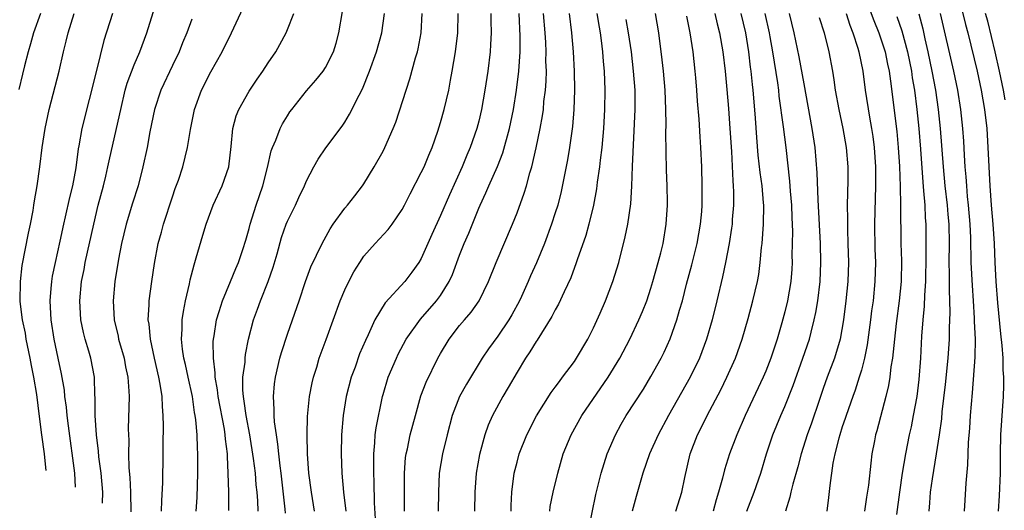
# Model space of a CAD drawing. Units: inches. Extents: x 2556000 to 2559000, y 1506000 to 1509000.
# Drawn here: x 2557745 to 2557848, y 1506513 to 1506564 of the extents above; entities that cross this region are included whole.
import ezdxf

# ---------------------------------------------------------------- set-up
doc = ezdxf.new("R2010")
doc.units = ezdxf.units.IN
doc.header["$MEASUREMENT"] = 0
doc.layers.add('LD25561506_2ft', color=2, linetype='Continuous')

msp = doc.modelspace()

# ---------------------------------------------------------------- linework, layer by layer
at = {"layer": 'LD25561506_2ft'}
for points, elevation in [([(2557753.69, 1506513.86), (2557753.72, 1506515), (2557753.53, 1506517), (2557753.31, 1506518.69), (2557753.27, 1506519.27), (2557753.07, 1506521), (2557752.93, 1506523), (2557752.9, 1506524.9), (2557752.88, 1506525.12), (2557752.83, 1506527), (2557752.47, 1506529), (2557752.26, 1506529.74), (2557751.87, 1506531), (2557751.69, 1506531.69), (2557751.43, 1506533), (2557751.32, 1506535), (2557751.5, 1506537), (2557751.75, 1506538.25), (2557751.88, 1506539), (2557752.76, 1506543), (2557753.24, 1506545), (2557753.77, 1506547), (2557754.03, 1506548.03), (2557754.25, 1506549), (2557754.38, 1506549.62), (2557755.16, 1506553), (2557755.58, 1506555), (2557756.06, 1506557), (2557756.26, 1506557.74), (2557757, 1506559.64), (2557757.59, 1506561), (2557758.31, 1506563), (2557759.82, 1506567.82)], 10236), ([(2557833.27, 1506567), (2557834.29, 1506564.29), (2557834.81, 1506563), (2557835.46, 1506561), (2557835.72, 1506559.72), (2557835.89, 1506559), (2557836.04, 1506557.96), (2557836.69, 1506552.69), (2557836.84, 1506551), (2557836.96, 1506549.04), (2557837.05, 1506546.95), (2557837.09, 1506545), (2557837.12, 1506541), (2557837.17, 1506539.17), (2557837.15, 1506537), (2557836.95, 1506535), (2557836.62, 1506532.62), (2557836.44, 1506531), (2557836.33, 1506529.68), (2557836.23, 1506529), (2557836.08, 1506528.08), (2557835.97, 1506527), (2557835.84, 1506526.16), (2557835.56, 1506525), (2557834.6, 1506521.4), (2557834.48, 1506521), (2557834.35, 1506520.35), (2557834.1, 1506519), (2557833.97, 1506518.03), (2557833.73, 1506515.73), (2557833.53, 1506514.47), (2557833.32, 1506513)], 10192), ([(2557843.09, 1506567), (2557843.87, 1506563.87), (2557844.11, 1506563), (2557845.08, 1506559), (2557845.52, 1506557), (2557845.86, 1506555), (2557846.09, 1506553), (2557846.21, 1506551), (2557846.4, 1506547), (2557846.55, 1506545), (2557846.74, 1506543), (2557846.87, 1506541), (2557846.93, 1506539), (2557847.03, 1506537), (2557847.21, 1506534.79), (2557847.53, 1506531.53), (2557847.67, 1506530.33), (2557847.77, 1506529), (2557847.79, 1506527.79), (2557847.85, 1506527), (2557847.84, 1506526.16), (2557847.8, 1506525), (2557847.52, 1506521), (2557847.49, 1506519), (2557847.49, 1506517), (2557847.39, 1506514.61), (2557847.28, 1506513)], 10184), ([(2557759.85, 1506513), (2557759.87, 1506514.13), (2557759.97, 1506515.97), (2557760.03, 1506519), (2557760.03, 1506520.03), (2557760.06, 1506521.94), (2557760.03, 1506523), (2557759.94, 1506523.94), (2557759.9, 1506525), (2557759.72, 1506526.28), (2557759.58, 1506527), (2557759.12, 1506529), (2557758.68, 1506531), (2557758.55, 1506532.55), (2557758.47, 1506533), (2557758.57, 1506534.57), (2557758.56, 1506535), (2557758.83, 1506537), (2557759.1, 1506538.9), (2557759.5, 1506541), (2557759.84, 1506542.16), (2557760.06, 1506543), (2557761, 1506545.87), (2557761.28, 1506546.72), (2557761.61, 1506547.61), (2557762.06, 1506549), (2557762.58, 1506551), (2557762.88, 1506552.88), (2557763.28, 1506555), (2557764.02, 1506557), (2557765, 1506558.91), (2557766.19, 1506561), (2557767.17, 1506563), (2557768.38, 1506565.62)], 10232), ([(2557747.19, 1506565), (2557746.48, 1506563), (2557746.17, 1506561.83), (2557745.9, 1506561), (2557745.53, 1506559.53), (2557745.33, 1506558.67), (2557744.92, 1506557.08)], 10242), ([(2557747.8, 1506517.27), (2557747.72, 1506517.92), (2557747.61, 1506519), (2557747.34, 1506521), (2557747.11, 1506522.89), (2557746.81, 1506525.19), (2557746.5, 1506527), (2557746.25, 1506528.25), (2557746.12, 1506529), (2557745.71, 1506531), (2557745.62, 1506531.62), (2557745.33, 1506533), (2557745.09, 1506534.91), (2557745.1, 1506537), (2557745.3, 1506538.7), (2557745.93, 1506542.07), (2557746.14, 1506543), (2557746.42, 1506544.42), (2557746.51, 1506545), (2557746.56, 1506545.44), (2557746.84, 1506547), (2557747.13, 1506549), (2557747.38, 1506551), (2557747.68, 1506553), (2557748.12, 1506555), (2557749.16, 1506559), (2557749.61, 1506561), (2557749.89, 1506562.11), (2557750.09, 1506563), (2557750.71, 1506565)], 10240), ([(2557754.71, 1506565), (2557753.82, 1506562.18), (2557753.05, 1506559.05), (2557751.52, 1506553), (2557751.2, 1506551.2), (2557751.13, 1506550.87), (2557750.88, 1506548.88), (2557750.54, 1506547), (2557750.22, 1506545.78), (2557749.78, 1506543.78), (2557749.59, 1506543), (2557749.22, 1506541.22), (2557748.73, 1506539), (2557748.43, 1506537.57), (2557748.34, 1506537), (2557748.29, 1506536.29), (2557748.17, 1506535), (2557748.27, 1506533), (2557748.59, 1506531), (2557749, 1506529.01), (2557749.37, 1506527.37), (2557749.66, 1506525.66), (2557749.72, 1506525), (2557749.88, 1506523.88), (2557749.95, 1506523), (2557750.08, 1506521.92), (2557750.75, 1506517), (2557750.84, 1506515.51)], 10238), ([(2557763.46, 1506513), (2557763.56, 1506514.44), (2557763.65, 1506517), (2557763.66, 1506519), (2557763.62, 1506519.62), (2557763.58, 1506521), (2557763.45, 1506522.55), (2557763.38, 1506523), (2557763.31, 1506523.31), (2557763.07, 1506525), (2557762.63, 1506527), (2557762.35, 1506528.35), (2557762.19, 1506529), (2557762.05, 1506529.95), (2557761.95, 1506531), (2557762.02, 1506532.02), (2557762.02, 1506533), (2557762.13, 1506533.87), (2557762.36, 1506535), (2557762.76, 1506536.76), (2557762.83, 1506537.17), (2557763.25, 1506538.75), (2557763.48, 1506539.48), (2557764.16, 1506541.84), (2557764.51, 1506543), (2557765.23, 1506545), (2557766.18, 1506547), (2557766.88, 1506549), (2557767.12, 1506551.12), (2557767.29, 1506553), (2557767.66, 1506554.34), (2557767.92, 1506555), (2557769, 1506556.91), (2557769.84, 1506558.16), (2557770.45, 1506559), (2557771, 1506559.85), (2557771.79, 1506561), (2557772.22, 1506561.78), (2557772.86, 1506563), (2557773, 1506563.33), (2557773.66, 1506565)], 10230), ([(2557766.9, 1506513.1), (2557766.89, 1506515), (2557766.83, 1506517), (2557766.73, 1506518.73), (2557766.73, 1506519), (2557766.54, 1506520.54), (2557766.51, 1506521), (2557766.43, 1506521.57), (2557765.76, 1506525), (2557765.7, 1506525.7), (2557765.45, 1506527), (2557765.46, 1506527.46), (2557765.27, 1506529), (2557765.25, 1506530.75), (2557765.27, 1506531), (2557765.34, 1506531.34), (2557765.58, 1506533), (2557765.89, 1506533.89), (2557766.22, 1506535), (2557767.07, 1506537), (2557767.62, 1506538.38), (2557767.9, 1506539), (2557768.35, 1506540.35), (2557768.66, 1506541.34), (2557769, 1506542.55), (2557769.11, 1506543), (2557769.74, 1506545), (2557770.44, 1506547), (2557770.92, 1506548.92), (2557771.32, 1506550.68), (2557771.43, 1506551), (2557771.79, 1506551.79), (2557772.24, 1506553), (2557772.5, 1506553.5), (2557773, 1506554.31), (2557773.27, 1506554.73), (2557773.47, 1506555), (2557775, 1506556.94), (2557775.96, 1506558.04), (2557776.74, 1506559), (2557777, 1506559.39), (2557777.82, 1506561), (2557778.09, 1506561.91), (2557778.37, 1506563), (2557778.77, 1506565.23)], 10228), ([(2557769.94, 1506513), (2557769.9, 1506514.1), (2557769.84, 1506515), (2557769.75, 1506515.75), (2557769.66, 1506517), (2557769.47, 1506518.53), (2557769.07, 1506521), (2557768.7, 1506523), (2557768.5, 1506524.5), (2557768.4, 1506525), (2557768.34, 1506525.66), (2557768.36, 1506527), (2557768.58, 1506528.58), (2557768.59, 1506529), (2557768.63, 1506529.37), (2557768.95, 1506531), (2557769.46, 1506533), (2557769.89, 1506534.11), (2557770.2, 1506535), (2557770.98, 1506537.02), (2557771.5, 1506538.5), (2557771.92, 1506539.92), (2557772.39, 1506541.61), (2557772.87, 1506543), (2557773, 1506543.33), (2557773.84, 1506545), (2557774.2, 1506545.8), (2557774.79, 1506547), (2557775, 1506547.53), (2557775.75, 1506549), (2557776.21, 1506549.79), (2557777.02, 1506550.98), (2557778.74, 1506553.26), (2557779, 1506553.66), (2557779.51, 1506554.49), (2557780.49, 1506556.49), (2557780.85, 1506557.15), (2557781.6, 1506559), (2557782.31, 1506561), (2557782.86, 1506563), (2557783.15, 1506565)], 10226), ([(2557772.81, 1506512.81), (2557772.78, 1506513.22), (2557772.36, 1506517), (2557772.25, 1506517.75), (2557772.1, 1506519), (2557772.01, 1506520.01), (2557771.85, 1506521), (2557771.65, 1506522.35), (2557771.62, 1506523), (2557771.63, 1506523.63), (2557771.54, 1506525), (2557771.67, 1506526.33), (2557771.77, 1506527), (2557772.23, 1506529), (2557772.39, 1506529.61), (2557773, 1506531.51), (2557773.54, 1506533), (2557774.24, 1506535), (2557774.9, 1506537), (2557775.47, 1506538.53), (2557776.64, 1506541), (2557777.48, 1506542.52), (2557777.8, 1506543), (2557779, 1506544.66), (2557779.29, 1506545), (2557780.04, 1506545.96), (2557780.85, 1506547), (2557781, 1506547.22), (2557782.08, 1506549), (2557783, 1506550.64), (2557783.18, 1506551), (2557784.07, 1506553), (2557784.33, 1506553.67), (2557785.81, 1506558.2), (2557786.4, 1506560.4), (2557786.59, 1506561), (2557786.67, 1506561.33), (2557786.98, 1506563), (2557787.09, 1506565)], 10224), ([(2557775.85, 1506513), (2557775.53, 1506515), (2557775.26, 1506517), (2557775.11, 1506519), (2557775.06, 1506521), (2557775.09, 1506522.91), (2557775.31, 1506525), (2557775.59, 1506526.41), (2557775.74, 1506527), (2557776.07, 1506528.07), (2557776.34, 1506529), (2557777.04, 1506530.96), (2557778.51, 1506535), (2557779, 1506536.15), (2557779.41, 1506537), (2557779.96, 1506538.04), (2557780.56, 1506539), (2557781, 1506539.66), (2557782.19, 1506541), (2557783.55, 1506542.45), (2557783.96, 1506543), (2557785, 1506544.53), (2557785.25, 1506545), (2557785.83, 1506546.17), (2557787, 1506548.39), (2557787.29, 1506549), (2557787.78, 1506550.22), (2557788.12, 1506551), (2557788.71, 1506552.71), (2557789, 1506553.62), (2557789.39, 1506555), (2557789.86, 1506557), (2557790.05, 1506558.05), (2557790.24, 1506559), (2557790.58, 1506561), (2557790.82, 1506563), (2557790.85, 1506565)], 10222), ([(2557794.25, 1506565), (2557794.25, 1506564.25), (2557794.3, 1506563), (2557794.24, 1506561.76), (2557794.18, 1506561), (2557793.94, 1506559), (2557793.64, 1506557), (2557793.28, 1506555), (2557793, 1506553.78), (2557792.8, 1506553), (2557792.11, 1506551), (2557791.77, 1506550.23), (2557791.27, 1506549), (2557789.93, 1506546.07), (2557789, 1506543.92), (2557788.09, 1506541.91), (2557787, 1506539.41), (2557786.75, 1506539), (2557786.02, 1506537.98), (2557785.28, 1506537), (2557783.22, 1506534.78), (2557782.15, 1506533), (2557781.44, 1506531.44), (2557781.15, 1506530.85), (2557780.55, 1506529.45), (2557780.07, 1506528.07), (2557779.67, 1506527), (2557779.15, 1506525), (2557778.82, 1506523), (2557778.65, 1506521), (2557778.61, 1506519), (2557778.7, 1506517), (2557778.88, 1506515), (2557779.12, 1506513)], 10220), ([(2557782.2, 1506512.2), (2557782.11, 1506513.89), (2557782.07, 1506516.07), (2557782.03, 1506517), (2557782.04, 1506518.04), (2557782.02, 1506519), (2557782.15, 1506520.15), (2557782.19, 1506521), (2557782.29, 1506521.71), (2557782.95, 1506525), (2557783, 1506525.19), (2557783.54, 1506527), (2557784.39, 1506529), (2557784.59, 1506529.41), (2557785.43, 1506531), (2557786.92, 1506533.08), (2557788.59, 1506535), (2557789, 1506535.56), (2557789.92, 1506537), (2557790.26, 1506537.74), (2557791, 1506539.76), (2557791.48, 1506541), (2557791.95, 1506542.05), (2557793, 1506544.66), (2557793.14, 1506545), (2557793.74, 1506546.26), (2557794.05, 1506547), (2557794.96, 1506549.04), (2557795.53, 1506550.47), (2557796.21, 1506553), (2557796.62, 1506555), (2557796.95, 1506557), (2557797.19, 1506559), (2557797.33, 1506561), (2557797.34, 1506562.66), (2557797.21, 1506565)], 10218), ([(2557785.23, 1506513), (2557785.24, 1506517), (2557785.36, 1506518.64), (2557785.41, 1506519), (2557785.54, 1506519.54), (2557785.85, 1506521), (2557786.38, 1506523), (2557786.95, 1506525.05), (2557787.5, 1506526.5), (2557788.73, 1506529), (2557789, 1506529.48), (2557789.91, 1506531), (2557791, 1506532.4), (2557791.5, 1506533), (2557792.2, 1506533.8), (2557793.05, 1506535), (2557794.03, 1506537), (2557794.83, 1506539), (2557796.52, 1506543), (2557797, 1506544.19), (2557797.76, 1506546.24), (2557797.99, 1506547), (2557798.35, 1506548.35), (2557798.56, 1506549), (2557799.01, 1506550.99), (2557799.43, 1506553), (2557799.67, 1506554.33), (2557799.76, 1506555), (2557799.82, 1506555.82), (2557799.97, 1506557), (2557800.05, 1506557.95), (2557800.07, 1506559), (2557800.03, 1506560.03), (2557800.05, 1506561), (2557800.02, 1506561.98), (2557799.96, 1506563), (2557799.78, 1506565)], 10216), ([(2557802.46, 1506565), (2557802.69, 1506563), (2557802.86, 1506561), (2557802.97, 1506559), (2557803, 1506557), (2557802.94, 1506555), (2557802.8, 1506553.2), (2557802.48, 1506551), (2557802.27, 1506549.73), (2557801.6, 1506546.4), (2557801.25, 1506545), (2557801, 1506544.19), (2557800.62, 1506543), (2557799.87, 1506541), (2557799.03, 1506538.97), (2557798.41, 1506537.59), (2557798.15, 1506537), (2557797.46, 1506535.46), (2557797.25, 1506535), (2557796.47, 1506533.53), (2557796.16, 1506533), (2557795, 1506531.3), (2557794.02, 1506529.98), (2557793.36, 1506529), (2557791.71, 1506526.29), (2557790.99, 1506525), (2557790.23, 1506523), (2557789.69, 1506521), (2557789.2, 1506519), (2557788.87, 1506517), (2557788.79, 1506515), (2557788.77, 1506513)], 10214), ([(2557805.34, 1506565), (2557805.58, 1506563.58), (2557805.7, 1506563), (2557805.81, 1506562.18), (2557805.95, 1506561), (2557806.01, 1506560.01), (2557806.1, 1506559), (2557806.18, 1506557), (2557806.16, 1506555), (2557806.05, 1506553), (2557805.87, 1506551), (2557805.69, 1506549.69), (2557805.62, 1506549), (2557805.39, 1506547.39), (2557805.31, 1506546.69), (2557805.01, 1506545), (2557804.51, 1506543), (2557804.18, 1506541.82), (2557803.29, 1506539.29), (2557803.15, 1506538.85), (2557803, 1506538.47), (2557802.61, 1506537.39), (2557801.92, 1506535.92), (2557801.35, 1506534.65), (2557801, 1506534.05), (2557800.65, 1506533.35), (2557799.1, 1506530.9), (2557799, 1506530.76), (2557798.35, 1506529.65), (2557797.89, 1506529), (2557797, 1506527.55), (2557796.08, 1506525.92), (2557795.52, 1506525), (2557794.43, 1506523), (2557793.99, 1506522.01), (2557793.65, 1506521), (2557793.08, 1506518.92), (2557792.72, 1506517), (2557792.58, 1506515), (2557792.56, 1506513)], 10212), ([(2557800.42, 1506513), (2557800.48, 1506513.52), (2557800.78, 1506515), (2557801.25, 1506517), (2557801.84, 1506519), (2557802.66, 1506521), (2557803.79, 1506523), (2557806.52, 1506527), (2557807.76, 1506529), (2557808.8, 1506531), (2557809.75, 1506533), (2557810.12, 1506533.88), (2557810.56, 1506535), (2557811, 1506536.32), (2557811.2, 1506537), (2557811.75, 1506539), (2557812.02, 1506540.02), (2557812.26, 1506541), (2557812.6, 1506543), (2557812.72, 1506545), (2557812.72, 1506545.28), (2557812.69, 1506547), (2557812.64, 1506548.64), (2557812.56, 1506552.56), (2557812.58, 1506553.42), (2557812.55, 1506555), (2557812.48, 1506557), (2557812.31, 1506559), (2557812.18, 1506560.18), (2557811.82, 1506563), (2557811.48, 1506565)], 10208), ([(2557804.47, 1506511), (2557805.25, 1506514.75), (2557805.79, 1506517), (2557806.43, 1506519), (2557807.29, 1506521), (2557807.9, 1506522.1), (2557808.42, 1506523), (2557810.22, 1506525.78), (2557811, 1506527.07), (2557812.05, 1506529), (2557812.37, 1506529.63), (2557813, 1506531.03), (2557813.72, 1506533), (2557814, 1506534), (2557814.3, 1506535), (2557814.73, 1506536.73), (2557815.27, 1506538.74), (2557815.82, 1506541), (2557816.19, 1506543), (2557816.31, 1506544.31), (2557816.36, 1506545), (2557816.36, 1506547), (2557816.3, 1506549), (2557816.21, 1506551), (2557816.13, 1506552.13), (2557816.04, 1506553.96), (2557815.87, 1506555.87), (2557815.8, 1506557), (2557815.69, 1506558.31), (2557815.63, 1506559), (2557815.41, 1506561), (2557815.11, 1506563), (2557814.75, 1506564.75)], 10206), ([(2557817.68, 1506565), (2557817.92, 1506563.92), (2557818.17, 1506563), (2557818.51, 1506561), (2557818.75, 1506559), (2557818.93, 1506557.07), (2557819.09, 1506555.09), (2557819.25, 1506553), (2557819.41, 1506550.59), (2557819.54, 1506547.54), (2557819.59, 1506547), (2557819.63, 1506546.37), (2557819.63, 1506545), (2557819.5, 1506543.5), (2557819.48, 1506543), (2557819.43, 1506542.57), (2557819.17, 1506541), (2557818.79, 1506539), (2557818.49, 1506537.51), (2557817.9, 1506535), (2557817.39, 1506533), (2557816.82, 1506531), (2557816.33, 1506529.67), (2557816.07, 1506529), (2557815.1, 1506527), (2557812.84, 1506523), (2557811.76, 1506521), (2557810.85, 1506519), (2557810.16, 1506517), (2557809.45, 1506514.55), (2557809.03, 1506513)], 10204), ([(2557813.59, 1506513), (2557814.23, 1506515), (2557814.54, 1506516.53), (2557815.1, 1506519), (2557815.87, 1506521), (2557816.26, 1506521.74), (2557816.87, 1506523), (2557818.3, 1506525.7), (2557818.94, 1506527), (2557819.84, 1506529), (2557820.54, 1506531), (2557821.16, 1506533.16), (2557821.65, 1506535), (2557822.12, 1506537), (2557822.26, 1506537.74), (2557822.43, 1506539), (2557822.56, 1506540.56), (2557822.62, 1506541), (2557822.77, 1506543), (2557822.79, 1506545), (2557822.77, 1506545.23), (2557822.61, 1506547), (2557822.41, 1506548.41), (2557822.22, 1506550.22), (2557822.07, 1506552.07), (2557821.93, 1506554.07), (2557821.77, 1506555.77), (2557821.69, 1506557), (2557821.61, 1506557.61), (2557821.48, 1506559), (2557821.42, 1506559.42), (2557821.23, 1506561), (2557820.91, 1506563), (2557820.42, 1506565)], 10202), ([(2557822.91, 1506565), (2557823.35, 1506563), (2557823.43, 1506562.57), (2557823.71, 1506561), (2557824.22, 1506557.78), (2557824.32, 1506557), (2557824.38, 1506556.38), (2557824.83, 1506553.17), (2557825.09, 1506551), (2557825.48, 1506547.48), (2557825.55, 1506546.45), (2557825.68, 1506545), (2557825.71, 1506543.71), (2557825.78, 1506542.22), (2557825.74, 1506539.74), (2557825.75, 1506539), (2557825.71, 1506538.29), (2557825.61, 1506537), (2557825.28, 1506535), (2557825, 1506533.83), (2557824.69, 1506532.69), (2557824.18, 1506531), (2557823.53, 1506529), (2557823, 1506527.64), (2557822.73, 1506527), (2557820.85, 1506523), (2557819.97, 1506521), (2557819.21, 1506519), (2557818.67, 1506517.33), (2557818.47, 1506516.47), (2557818.07, 1506515), (2557817.81, 1506514.19), (2557817.51, 1506513)], 10200), ([(2557821.03, 1506513), (2557821.78, 1506515), (2557822.47, 1506517), (2557823.06, 1506519), (2557823.74, 1506521), (2557824.58, 1506523), (2557825, 1506523.95), (2557825.87, 1506526.13), (2557826.88, 1506529), (2557827.56, 1506531), (2557827.73, 1506531.73), (2557828.07, 1506533), (2557828.24, 1506533.76), (2557828.44, 1506535), (2557828.68, 1506537), (2557828.77, 1506539), (2557828.72, 1506541), (2557828.47, 1506545.53), (2557828.37, 1506548.37), (2557828.15, 1506551), (2557827.86, 1506553), (2557827, 1506557.66), (2557826.5, 1506560.5), (2557825.98, 1506563), (2557825.47, 1506565)], 10198), ([(2557828.59, 1506564.59), (2557829.11, 1506563), (2557829.59, 1506561), (2557829.96, 1506559), (2557830.1, 1506558.1), (2557830.25, 1506557), (2557830.62, 1506555), (2557831.04, 1506553), (2557831.4, 1506551), (2557831.57, 1506549), (2557831.57, 1506547.57), (2557831.51, 1506545), (2557831.54, 1506543.54), (2557831.54, 1506542.46), (2557831.59, 1506541), (2557831.63, 1506539), (2557831.56, 1506537), (2557831.36, 1506535), (2557831.12, 1506533), (2557830.78, 1506531), (2557830.19, 1506529), (2557829.42, 1506527), (2557829, 1506525.82), (2557828.57, 1506524.57), (2557827.79, 1506522.21), (2557827.34, 1506521), (2557826.69, 1506519), (2557826.35, 1506517.65), (2557825.83, 1506515.83), (2557825.63, 1506515), (2557825.53, 1506514.47), (2557825.05, 1506513)], 10196), ([(2557831.41, 1506565), (2557831.79, 1506563.79), (2557832.1, 1506563), (2557832.62, 1506561.38), (2557832.72, 1506561), (2557833.13, 1506559), (2557833.38, 1506557), (2557833.83, 1506554.17), (2557834.05, 1506553), (2557834.18, 1506552.18), (2557834.34, 1506551), (2557834.46, 1506549), (2557834.46, 1506547), (2557834.37, 1506543), (2557834.41, 1506540.41), (2557834.46, 1506539), (2557834.41, 1506537), (2557834.21, 1506535), (2557834.06, 1506533.94), (2557833.95, 1506533), (2557833.59, 1506530.41), (2557833.32, 1506529), (2557833, 1506527.76), (2557832.77, 1506527), (2557832.34, 1506525.66), (2557832.09, 1506525), (2557831.39, 1506523), (2557831.3, 1506522.7), (2557831, 1506521.82), (2557830.74, 1506521), (2557830.63, 1506520.63), (2557830.22, 1506519), (2557830.02, 1506518.02), (2557829.69, 1506515.69), (2557829.56, 1506514.44), (2557829.38, 1506513)], 10194), ([(2557836.71, 1506564.71), (2557837.22, 1506563.22), (2557837.81, 1506561), (2557838.22, 1506559), (2557838.31, 1506558.31), (2557838.53, 1506557), (2557838.78, 1506555), (2557838.98, 1506553), (2557839.16, 1506550.84), (2557839.4, 1506547.4), (2557839.5, 1506546.5), (2557839.61, 1506545), (2557839.66, 1506543.66), (2557839.72, 1506543), (2557839.73, 1506539.73), (2557839.69, 1506537), (2557839.59, 1506535.59), (2557839.57, 1506534.43), (2557839.43, 1506533), (2557839.29, 1506531.29), (2557839.16, 1506529), (2557839, 1506526.77), (2557838.78, 1506525), (2557838.42, 1506523), (2557838.19, 1506521.81), (2557838, 1506521), (2557837.6, 1506519), (2557837.27, 1506517), (2557836.97, 1506515), (2557836.66, 1506512.66)], 10190), ([(2557838.99, 1506564.99), (2557839.41, 1506563.41), (2557839.63, 1506562.37), (2557839.95, 1506561), (2557840.37, 1506559), (2557840.72, 1506557), (2557841, 1506555), (2557841.22, 1506553), (2557841.53, 1506549), (2557841.72, 1506547), (2557841.94, 1506545), (2557842.02, 1506544.02), (2557842.12, 1506543), (2557842.15, 1506541), (2557842.13, 1506539), (2557842.17, 1506537.83), (2557842.15, 1506536.15), (2557842.21, 1506535), (2557842.24, 1506533.76), (2557842.18, 1506532.18), (2557842.15, 1506531), (2557842.01, 1506529), (2557841.75, 1506526.25), (2557841.41, 1506523.41), (2557841.35, 1506522.65), (2557841.13, 1506521), (2557840.82, 1506519), (2557840.38, 1506516.38), (2557840.18, 1506515), (2557840.12, 1506513.88), (2557840.04, 1506513)], 10188), ([(2557843.77, 1506513), (2557843.83, 1506514.17), (2557843.95, 1506515.95), (2557844.13, 1506517.87), (2557844.18, 1506520.18), (2557844.31, 1506521.69), (2557844.4, 1506523), (2557844.62, 1506525.38), (2557844.88, 1506529.12), (2557844.91, 1506531), (2557844.83, 1506532.83), (2557844.83, 1506533.17), (2557844.72, 1506535), (2557844.59, 1506536.59), (2557844.47, 1506539), (2557844.43, 1506541.57), (2557844.37, 1506543), (2557844.19, 1506545), (2557844.09, 1506545.91), (2557844, 1506547), (2557843.95, 1506547.95), (2557843.85, 1506549), (2557843.77, 1506550.23), (2557843.69, 1506551.69), (2557843.61, 1506553), (2557843.4, 1506555), (2557843.06, 1506557), (2557842.64, 1506559), (2557841.26, 1506565)], 10186), ([(2557848.01, 1506556.01), (2557847.84, 1506557), (2557847.43, 1506559), (2557846.98, 1506561), (2557846.2, 1506564.2), (2557845.98, 1506565)], 10182), ([(2557763, 1506564.44), (2557762.5, 1506563), (2557762.05, 1506561.95), (2557761.69, 1506561), (2557761, 1506559.58), (2557759.78, 1506557), (2557759.12, 1506555), (2557758.64, 1506552.64), (2557758.34, 1506551), (2557757.91, 1506549), (2557757.4, 1506547), (2557756.81, 1506545.19), (2557756.14, 1506543), (2557755.66, 1506541), (2557755.34, 1506539.34), (2557754.97, 1506537), (2557754.79, 1506535), (2557754.89, 1506533), (2557755.31, 1506531.31), (2557755.36, 1506531), (2557755.94, 1506529), (2557756.1, 1506528.1), (2557756.34, 1506527), (2557756.44, 1506525.56), (2557756.45, 1506525), (2557756.38, 1506521.62), (2557756.39, 1506521), (2557756.42, 1506520.42), (2557756.41, 1506519), (2557756.44, 1506517.56), (2557756.54, 1506516.54), (2557756.61, 1506515), (2557756.64, 1506512.95)], 10234), ([(2557796.39, 1506513), (2557796.4, 1506513.6), (2557796.47, 1506515), (2557796.72, 1506517), (2557797, 1506518.12), (2557797.24, 1506519), (2557798.03, 1506521), (2557799.03, 1506522.97), (2557800.58, 1506525.42), (2557801, 1506525.97), (2557801.43, 1506526.57), (2557801.77, 1506527), (2557803, 1506528.67), (2557803.22, 1506529), (2557804.41, 1506531), (2557805, 1506532.16), (2557805.69, 1506533.69), (2557806.25, 1506535), (2557807.03, 1506537), (2557807.64, 1506539), (2557808.32, 1506541.68), (2557808.57, 1506543), (2557808.88, 1506545.12), (2557809.01, 1506546.99), (2557809.07, 1506549.07), (2557809.35, 1506555), (2557809.34, 1506557), (2557809.18, 1506559), (2557808.95, 1506561), (2557808.67, 1506563), (2557808.4, 1506564.4)], 10210)]:
    msp.add_lwpolyline(points, dxfattribs=dict(at, elevation=elevation))

doc.saveas('drawing.dxf')
